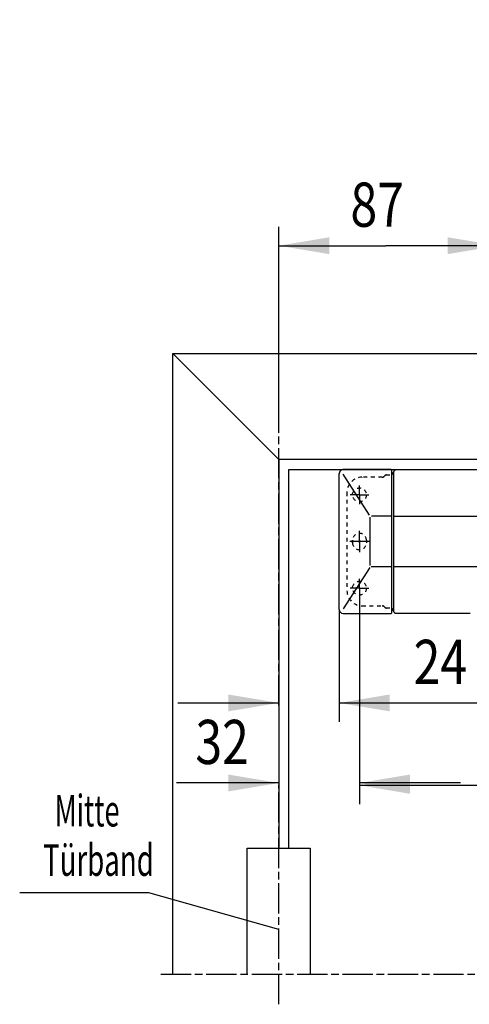
# Model space of a CAD drawing. Extents: x -254 to 668, y -100 to 299.
# Drawn here: x -254 to -76, y -93 to 297 of the extents above; entities that cross this region are included whole.
import ezdxf
from ezdxf.enums import TextEntityAlignment as Align

# ---------------------------------------------------------------- set-up
doc = ezdxf.new("R2010")
doc.units = 0
doc.header["$MEASUREMENT"] = 0
doc.linetypes.add('CENTERLINE', pattern=[30, 12, -1.5, 3, -1.5, 12])
doc.linetypes.add('HIDDEN', pattern=[4.5, 1.5, -1.5, 1.5])
doc.layers.add('2', color=7, linetype='Continuous')
doc.styles.get("Standard").update_dxf_attribs({"font": 'monotxt.shx'})
doc.dimstyles.new('DSTYLE4', dxfattribs={"dimtxt": 17.5, "dimasz": 4, "dimexe": 1.5, "dimexo": 0, "dimgap": 1.5, "dimtad": 1, "dimdec": 3, "dimlfac": 5, "dimrnd": 0.001, "dimzin": 11, "dimdsep": 46, "dimtxsty": 'Standard', "dimcen": 0.09, "dimadec": 0, "dimazin": 0, "dimtp": 0.1, "dimtm": 0.1, "dimtfac": 1, "dimtdec": 3, "dimtofl": 0, "dimtmove": 2, "dimatfit": 3, "dimfxl": 0, "dimtolj": 1, "dimtzin": 0, "dimarcsym": 0})
doc.dimstyles.new('DSTYLE5', dxfattribs={"dimtxt": 17.5, "dimasz": 4, "dimexe": 1.5, "dimexo": 0, "dimgap": 1.5, "dimtad": 1, "dimdec": 3, "dimlfac": 5, "dimzin": 11, "dimdsep": 46, "dimtxsty": 'Standard', "dimcen": 0.09, "dimadec": 0, "dimazin": 0, "dimtp": 0.1, "dimtm": 0.1, "dimtfac": 1, "dimtdec": 3, "dimtofl": 0, "dimtmove": 2, "dimatfit": 3, "dimfxl": 0, "dimtolj": 1, "dimtzin": 0, "dimarcsym": 0})

# ---------------------------------------------------------------- blocks, each defined once
blk = doc.blocks.new('OOO')
at = {"layer": '2', "color": 40, "linetype": 'Continuous'}
for p, q in [((12.6, 11.83), (-6.5, 11.83)), ((12.8, -44.92), (12.8, 11.83)), ((105.73, 11.73), (14.42, 11.73)), ((-8, -43.62), (-8, 10.32)), ((13.48, 10.89), (13.48, -44.19)), ((-6.5, -45.12), (12.6, -45.12))]:
    blk.add_line(p, q, dxfattribs=at)
at = {"layer": '2', "color": 1, "linetype": 'Continuous'}
for p, q in [((4.04, -6.27), (-6.45, 10.01)), ((0, 1.85), (0, 5.6)), ((0, 1.85), (-3.75, 1.85)), ((0, 1.85), (0, 1.85)), ((0, 1.85), (0, 1.85)), ((0, 1.85), (3.75, 1.85)), ((0, 1.85), (0, -1.9)), ((4.27, -26.15), (4.27, -7.05)), ((12.8, -6.64), (4.74, -6.64)), ((13.48, -6.64), (217.53, -6.64)), ((0, -16.15), (0, -12.4)), ((0, -17.15), (0, -13.4)), ((0, -16.15), (0, -16.15)), ((0, -16.15), (0, -16.15)), ((0, -16.15), (0, -19.9)), ((0, -17.15), (0, -17.15)), ((0, -17.15), (0, -17.15)), ((0, -17.15), (0, -20.9)), ((4.06, -27), (-6.45, -43.39)), ((12.8, -26.66), (4.66, -26.66)), ((217.53, -26.66), (13.48, -26.66)), ((0, -35.15), (0, -31.4)), ((0, -35.15), (-3.75, -35.15)), ((0, -35.15), (0, -35.15)), ((0, -35.15), (0, -35.15)), ((0, -35.15), (3.75, -35.15)), ((0, -35.15), (0, -38.9))]:
    blk.add_line(p, q, dxfattribs=at)
at = {"layer": '2', "color": 1, "linetype": 'HIDDEN'}
for p, q in [((9.05, 8.82), (1, 8.82)), ((1, 8.82), (1, 8.73)), ((10.71, 9.71), (12.1, 9.71)), ((-4.97, 2.85), (-4.97, -36.15)), ((-2.75, -17.15), (-2.75, -16.15)), ((2.75, -16.15), (2.75, -17.15)), ((2.79, -17.15), (2.75, -17.15)), ((1, -42.12), (9.05, -42.12)), ((12.1, -43), (10.71, -43))]:
    blk.add_line(p, q, dxfattribs=at)
at = {"layer": '2', "color": 30, "linetype": 'HIDDEN'}
for p, q in [((-4.97, 2.85), (-4.88, 2.85)), ((-2.79, -16.15), (-2.79, -17.15)), ((-2.79, -16.15), (-2.75, -16.15)), ((-2.79, -17.15), (-2.75, -17.15)), ((2.75, -16.15), (2.79, -16.15))]:
    blk.add_line(p, q, dxfattribs=at)
at = {"layer": '2', "color": 1, "linetype": 'CENTERLINE'}
blk.add_line((3.79, -16.65), (-3.79, -16.65), dxfattribs=at)
at = {"layer": '2', "color": 40, "linetype": 'Continuous'}
for points in [[(-6.5, 11.83), (-6.53, 11.83, 0.005438), (-6.57, 11.83, 0.005439), (-6.6, 11.82, 0.005434), (-6.63, 11.82, 0.005434), (-6.67, 11.82, 0.005439), (-6.7, 11.81, 0.005446), (-6.74, 11.81, 0.005456), (-6.77, 11.8, 0.005472), (-6.8, 11.8, 0.005489), (-6.83, 11.79, 0.005512), (-6.87, 11.78, 0.005536), (-6.9, 11.77, 0.005565), (-6.93, 11.76, 0.005596), (-6.97, 11.75, 0.005635), (-7, 11.74, 0.005669), (-7.03, 11.73, 0.005705), (-7.06, 11.72, 0.005707), (-7.09, 11.7, 0.005674), (-7.12, 11.69, 0.005649), (-7.15, 11.68, 0.005625), (-7.18, 11.66, 0.005607), (-7.21, 11.65, 0.005587), (-7.24, 11.63, 0.005573), (-7.27, 11.61, 0.00556), (-7.3, 11.59, 0.005551), (-7.33, 11.58, 0.005543), (-7.36, 11.56, 0.00554), (-7.38, 11.54, 0.005538), (-7.41, 11.52, 0.00554), (-7.44, 11.5, 0.005544), (-7.46, 11.47, 0.005551), (-7.49, 11.45, 0.005562), (-7.51, 11.43, 0.005574), (-7.54, 11.41, 0.005589), (-7.56, 11.38, 0.005608), (-7.59, 11.36, 0.005633), (-7.61, 11.33, 0.005638), (-7.63, 11.31, 0.005624), (-7.65, 11.28, 0.005609), (-7.67, 11.26, 0.00559), (-7.69, 11.23, 0.005577), (-7.71, 11.2, 0.005567), (-7.73, 11.18, 0.00556), (-7.75, 11.15, 0.005556), (-7.77, 11.12, 0.005554), (-7.79, 11.09, 0.005556), (-7.81, 11.06, 0.00556), (-7.82, 11.03, 0.005566), (-7.84, 11, 0.005578), (-7.85, 10.97, 0.005597), (-7.87, 10.94, 0.0056), (-7.88, 10.91, 0.005588), (-7.89, 10.88, 0.005577), (-7.9, 10.85, 0.005562), (-7.92, 10.82, 0.005532), (-7.93, 10.78, 0.005484), (-7.94, 10.75, 0.00552), (-7.95, 10.72, 0.005622), (-7.95, 10.69, 0.005458), (-7.96, 10.65, 0.005093), (-7.97, 10.62, 0.00562), (-7.98, 10.59, 0.006707), (-7.98, 10.55, 0.005094), (-7.99, 10.52, 0.001734), (-7.99, 10.49, 0.007204), (-7.99, 10.45, 0.01248), (-8, 10.4, 0.00611), (-8, 10.32, 0.003231)], [(14.47, 11.72), (14.43, 11.72, 0.008429), (14.39, 11.72, 0.00864), (14.36, 11.71, 0.008729), (14.32, 11.71, 0.008688), (14.28, 11.7, 0.008695), (14.25, 11.7, 0.008705), (14.21, 11.69, 0.008722), (14.18, 11.68, 0.008715), (14.15, 11.67, 0.008722), (14.11, 11.66, 0.008715), (14.08, 11.65, 0.008719), (14.05, 11.63, 0.008709), (14.02, 11.62, 0.00871), (13.99, 11.6, 0.008701), (13.96, 11.58, 0.008701), (13.93, 11.57, 0.008694), (13.9, 11.55, 0.008693), (13.87, 11.53, 0.008687), (13.84, 11.51, 0.008687), (13.82, 11.49, 0.008686), (13.79, 11.46, 0.008685), (13.77, 11.44, 0.008682), (13.74, 11.42, 0.00869), (13.72, 11.39, 0.00871), (13.7, 11.37, 0.008691), (13.68, 11.34, 0.008644), (13.66, 11.31, 0.008724), (13.64, 11.28, 0.008916), (13.62, 11.26, 0.008658), (13.6, 11.23, 0.008074), (13.58, 11.2, 0.008943), (13.57, 11.16, 0.010728), (13.55, 11.13, 0.008071), (13.54, 11.1, 0.002608), (13.53, 11.07, 0.011518), (13.51, 11.03, 0.019869), (13.5, 10.97, 0.009535), (13.48, 10.89, 0.004965)], [(12.8, 9.9), (12.82, 9.91, 0.003661), (12.84, 9.92, 0.003662), (12.85, 9.93, 0.003661), (12.87, 9.94, 0.00366), (12.89, 9.95, 0.003661), (12.9, 9.97, 0.003662), (12.92, 9.98, 0.003663), (12.94, 9.99, 0.003667), (12.95, 10, 0.00367), (12.97, 10.02, 0.003674), (12.99, 10.03, 0.003679), (13, 10.04, 0.003687), (13.02, 10.06, 0.003686), (13.03, 10.07, 0.003677), (13.05, 10.08, 0.003668), (13.06, 10.1, 0.003657), (13.08, 10.11, 0.003649), (13.09, 10.13, 0.003641), (13.11, 10.14, 0.003634), (13.12, 10.16, 0.003628), (13.13, 10.17, 0.003622), (13.15, 10.19, 0.003617), (13.16, 10.2, 0.003614), (13.17, 10.22, 0.003611), (13.19, 10.24, 0.003608), (13.2, 10.25, 0.003607), (13.21, 10.27, 0.003606), (13.23, 10.29, 0.003606), (13.24, 10.3, 0.003607), (13.25, 10.32, 0.003609), (13.26, 10.34, 0.003611), (13.27, 10.35, 0.003615), (13.28, 10.37, 0.003618), (13.29, 10.39, 0.003623), (13.3, 10.41, 0.003629), (13.32, 10.43, 0.003636), (13.33, 10.44, 0.003635), (13.33, 10.46, 0.003625), (13.34, 10.48, 0.003617), (13.35, 10.5, 0.003607), (13.36, 10.52, 0.003599), (13.37, 10.54, 0.003589), (13.38, 10.56, 0.003586), (13.39, 10.57, 0.003586), (13.4, 10.59, 0.003572), (13.4, 10.61, 0.003546), (13.41, 10.63, 0.003573), (13.42, 10.65, 0.003643), (13.42, 10.67, 0.003538), (13.43, 10.69, 0.003303), (13.44, 10.71, 0.003645), (13.44, 10.73, 0.004347), (13.45, 10.75, 0.0033), (13.45, 10.77, 0.001128), (13.46, 10.79, 0.004661), (13.46, 10.81, 0.008043), (13.47, 10.85, 0.003935), (13.48, 10.89, 0.002083)], [(13.48, -44.19), (13.48, -44.17, 0.003584), (13.47, -44.15, 0.003588), (13.47, -44.13, 0.003585), (13.46, -44.11, 0.003577), (13.46, -44.09, 0.003572), (13.45, -44.07, 0.003568), (13.45, -44.05, 0.003565), (13.44, -44.03, 0.003563), (13.44, -44.01, 0.003561), (13.43, -43.99, 0.00356), (13.42, -43.97, 0.003561), (13.42, -43.95, 0.003562), (13.41, -43.93, 0.003563), (13.4, -43.91, 0.003566), (13.4, -43.89, 0.003569), (13.39, -43.87, 0.003574), (13.38, -43.85, 0.003578), (13.37, -43.83, 0.003585), (13.36, -43.81, 0.003591), (13.35, -43.8, 0.003599), (13.34, -43.78, 0.003607), (13.33, -43.76, 0.003616), (13.33, -43.74, 0.003625), (13.32, -43.72, 0.003635), (13.3, -43.7, 0.003636), (13.29, -43.69, 0.003629), (13.28, -43.67, 0.003624), (13.27, -43.65, 0.003618), (13.26, -43.63, 0.003615), (13.25, -43.62, 0.003611), (13.24, -43.6, 0.003609), (13.23, -43.58, 0.003607), (13.21, -43.57, 0.003606), (13.2, -43.55, 0.003606), (13.19, -43.53, 0.003607), (13.17, -43.52, 0.003608), (13.16, -43.5, 0.00361), (13.15, -43.49, 0.003614), (13.13, -43.47, 0.003618), (13.12, -43.45, 0.003623), (13.11, -43.44, 0.003628), (13.09, -43.42, 0.003632), (13.08, -43.41, 0.003642), (13.06, -43.39, 0.003656), (13.05, -43.38, 0.003655), (13.03, -43.37, 0.003644), (13.02, -43.35, 0.003684), (13, -43.34, 0.003767), (12.99, -43.33, 0.003662), (12.97, -43.31, 0.003415), (12.95, -43.3, 0.00376), (12.94, -43.29, 0.004473), (12.92, -43.27, 0.003397), (12.9, -43.26, 0.001172), (12.89, -43.25, 0.004779), (12.87, -43.24, 0.008225), (12.84, -43.22, 0.004024), (12.8, -43.2, 0.002132)], [(13.48, -44.19), (13.49, -44.23, 0.008553), (13.5, -44.26, 0.008765), (13.5, -44.3, 0.008853), (13.51, -44.33, 0.008807), (13.53, -44.37, 0.008811), (13.54, -44.4, 0.008817), (13.55, -44.43, 0.008828), (13.57, -44.46, 0.008815), (13.58, -44.49, 0.008816), (13.6, -44.52, 0.008802), (13.62, -44.55, 0.008799), (13.64, -44.58, 0.008782), (13.66, -44.61, 0.008775), (13.68, -44.64, 0.008758), (13.7, -44.67, 0.008749), (13.72, -44.69, 0.008733), (13.75, -44.72, 0.008723), (13.77, -44.74, 0.008709), (13.79, -44.76, 0.0087), (13.82, -44.79, 0.00869), (13.85, -44.81, 0.00868), (13.87, -44.83, 0.008668), (13.9, -44.85, 0.008666), (13.93, -44.87, 0.008678), (13.96, -44.88, 0.00865), (13.99, -44.9, 0.008595), (14.02, -44.92, 0.008666), (14.05, -44.93, 0.008849), (14.08, -44.94, 0.008585), (14.12, -44.96, 0.008), (14.15, -44.97, 0.008854), (14.18, -44.98, 0.010613), (14.22, -44.99, 0.007978), (14.25, -44.99, 0.002577), (14.28, -45, 0.011377), (14.32, -45.01, 0.019605), (14.38, -45.01, 0.009402), (14.47, -45.02, 0.004895)], [(14.47, -45.02), (15.39, -45.02), (16.3, -45.02), (17.22, -45.02), (18.14, -45.02, 0), (19.06, -45.02), (19.98, -45.02), (20.9, -45.02), (21.82, -45.02), (22.74, -45.02), (23.66, -45.02), (24.58, -45.02), (25.5, -45.02), (26.42, -45.02), (27.34, -45.02), (28.26, -45.02), (29.18, -45.02), (30.1, -45.02), (31.02, -45.02), (31.94, -45.02), (32.86, -45.02), (33.78, -45.02), (34.7, -45.02), (35.61, -45.02), (36.53, -45.02), (37.45, -45.02), (38.37, -45.02), (39.29, -45.02, 0), (40.21, -45.02), (41.13, -45.02), (42.05, -45.02), (42.96, -45.02), (43.89, -45.02)]]:
    blk.add_lwpolyline(points, format="xyb", dxfattribs=at)
at = {"layer": '2', "color": 1, "linetype": 'HIDDEN'}
for points in [[(9.89, 9.27), (9.87, 9.25, -0.004987), (9.86, 9.24, -0.004998), (9.85, 9.22, -0.004987), (9.84, 9.2, -0.004958), (9.83, 9.19, -0.004939), (9.81, 9.17, -0.004923), (9.8, 9.16, -0.00491), (9.79, 9.15, -0.004896), (9.77, 9.13, -0.004886), (9.76, 9.12, -0.004877), (9.75, 9.1, -0.004871), (9.73, 9.09, -0.004866), (9.72, 9.08, -0.004864), (9.7, 9.06, -0.004864), (9.69, 9.05, -0.004865), (9.67, 9.04, -0.004869), (9.66, 9.03, -0.004874), (9.64, 9.01, -0.004883), (9.62, 9, -0.004892), (9.61, 8.99, -0.004904), (9.59, 8.98, -0.004917), (9.57, 8.97, -0.004932), (9.56, 8.96, -0.00495), (9.54, 8.95, -0.004975), (9.52, 8.94, -0.004986), (9.51, 8.93, -0.004985), (9.49, 8.92, -0.004971), (9.47, 8.92, -0.004943), (9.45, 8.91, -0.004922), (9.43, 8.9, -0.004905), (9.42, 8.89, -0.004888), (9.4, 8.89, -0.00487), (9.38, 8.88, -0.004861), (9.36, 8.87, -0.004858), (9.34, 8.87, -0.004838), (9.32, 8.86, -0.004801), (9.3, 8.86, -0.004838), (9.28, 8.85, -0.004933), (9.26, 8.85, -0.004792), (9.24, 8.84, -0.004474), (9.22, 8.84, -0.004942), (9.21, 8.84, -0.005904), (9.18, 8.83, -0.004483), (9.17, 8.83, -0.001521), (9.15, 8.83, -0.006349), (9.13, 8.83, -0.010999), (9.09, 8.83, -0.005383), (9.05, 8.83, -0.002846)], [(10.71, 9.71), (10.71, 9.71, 0.002215), (10.7, 9.71, 0.002216), (10.69, 9.71, 0.002214), (10.68, 9.71, 0.002211), (10.67, 9.71, 0.002208), (10.66, 9.71, 0.002206), (10.65, 9.71, 0.002204), (10.64, 9.7, 0.002202), (10.63, 9.7, 0.002201), (10.63, 9.7, 0.002199), (10.62, 9.7, 0.002198), (10.61, 9.7, 0.002197), (10.6, 9.7, 0.002197), (10.59, 9.7, 0.002197), (10.58, 9.7, 0.002196), (10.57, 9.7, 0.002196), (10.56, 9.7, 0.002195), (10.56, 9.69, 0.002194), (10.55, 9.69, 0.002194), (10.54, 9.69, 0.002193), (10.53, 9.69, 0.002193), (10.52, 9.69, 0.002193), (10.51, 9.69, 0.002192), (10.5, 9.68, 0.002193), (10.49, 9.68, 0.002193), (10.49, 9.68, 0.002193), (10.48, 9.68, 0.002193), (10.47, 9.68, 0.002193), (10.46, 9.67, 0.002192), (10.45, 9.67, 0.002191), (10.44, 9.67, 0.002191), (10.43, 9.67, 0.002191), (10.43, 9.66, 0.002191), (10.42, 9.66, 0.002191), (10.41, 9.66, 0.002191), (10.4, 9.66, 0.002192), (10.39, 9.65, 0.002193), (10.38, 9.65, 0.002194), (10.38, 9.65, 0.002195), (10.37, 9.64, 0.002196), (10.36, 9.64, 0.002197), (10.35, 9.64, 0.002196), (10.34, 9.64, 0.002196), (10.33, 9.63, 0.002195), (10.33, 9.63, 0.002194), (10.32, 9.62, 0.002194), (10.31, 9.62, 0.002194), (10.3, 9.62, 0.002194), (10.29, 9.61, 0.002194), (10.28, 9.61, 0.002194), (10.28, 9.61, 0.002195), (10.27, 9.6, 0.002195), (10.26, 9.6, 0.002196), (10.25, 9.59, 0.002198), (10.25, 9.59, 0.002198), (10.24, 9.59, 0.002198), (10.23, 9.58, 0.002197), (10.22, 9.58, 0.002197), (10.21, 9.57, 0.002196), (10.21, 9.57, 0.002196), (10.2, 9.56, 0.002196), (10.19, 9.56, 0.002197), (10.18, 9.55, 0.002197), (10.18, 9.55, 0.002198), (10.17, 9.55, 0.002198), (10.16, 9.54, 0.002199), (10.15, 9.54, 0.0022), (10.15, 9.53, 0.002202), (10.14, 9.53, 0.002202), (10.13, 9.52, 0.002202), (10.12, 9.52, 0.002201), (10.12, 9.51, 0.0022), (10.11, 9.5, 0.002199), (10.1, 9.5, 0.002199), (10.1, 9.49, 0.002199), (10.09, 9.49, 0.002199), (10.08, 9.48, 0.002199), (10.08, 9.48, 0.0022), (10.07, 9.47, 0.0022), (10.06, 9.47, 0.002201), (10.06, 9.46, 0.002202), (10.05, 9.45, 0.002203), (10.04, 9.45, 0.002204), (10.04, 9.44, 0.002204), (10.03, 9.44, 0.002204), (10.02, 9.43, 0.002204), (10.02, 9.42, 0.002205), (10.01, 9.42, 0.002205), (10, 9.41, 0.002206), (10, 9.41, 0.002207), (9.99, 9.4, 0.002207), (9.99, 9.39, 0.002207), (9.98, 9.39, 0.00221), (9.97, 9.38, 0.002215), (9.97, 9.37, 0.002209), (9.96, 9.37, 0.002195), (9.96, 9.36, 0.002213), (9.95, 9.35, 0.002257), (9.94, 9.35, 0.002193), (9.94, 9.34, 0.002048), (9.93, 9.33, 0.002261), (9.93, 9.33, 0.002696), (9.92, 9.32, 0.002047), (9.92, 9.31, 0.000702), (9.91, 9.31, 0.00289), (9.91, 9.3, 0.004984), (9.9, 9.28, 0.00244), (9.89, 9.27, 0.001293)], [(9.05, -42.12), (9.07, -42.12, -0.004916), (9.09, -42.12, -0.004929), (9.11, -42.12, -0.00492), (9.13, -42.12, -0.004895), (9.15, -42.13, -0.004879), (9.17, -42.13, -0.004866), (9.19, -42.13, -0.004856), (9.21, -42.13, -0.004845), (9.22, -42.14, -0.004839), (9.24, -42.14, -0.004833), (9.26, -42.14, -0.00483), (9.28, -42.15, -0.004828), (9.3, -42.15, -0.004829), (9.32, -42.16, -0.004831), (9.34, -42.16, -0.004836), (9.36, -42.17, -0.004843), (9.38, -42.18, -0.004851), (9.4, -42.18, -0.004862), (9.42, -42.19, -0.004874), (9.43, -42.2, -0.00489), (9.45, -42.2, -0.004905), (9.47, -42.21, -0.004923), (9.49, -42.22, -0.004944), (9.51, -42.23, -0.004972), (9.52, -42.24, -0.004985), (9.54, -42.25, -0.004986), (9.56, -42.26, -0.004975), (9.57, -42.27, -0.004949), (9.59, -42.28, -0.004932), (9.61, -42.29, -0.004917), (9.62, -42.3, -0.004904), (9.64, -42.31, -0.004888), (9.66, -42.32, -0.004882), (9.67, -42.34, -0.004883), (9.69, -42.35, -0.004865), (9.7, -42.36, -0.004832), (9.72, -42.37, -0.004872), (9.73, -42.39, -0.004971), (9.75, -42.4, -0.004832), (9.76, -42.41, -0.004515), (9.77, -42.43, -0.00499), (9.79, -42.44, -0.005967), (9.8, -42.46, -0.004533), (9.81, -42.47, -0.001538), (9.83, -42.48, -0.006427), (9.84, -42.5, -0.011147), (9.86, -42.53, -0.005461), (9.89, -42.56, -0.002888)], [(9.89, -42.56), (9.89, -42.57, 0.002235), (9.9, -42.58, 0.002236), (9.9, -42.59, 0.002233), (9.91, -42.59, 0.002229), (9.91, -42.6, 0.002226), (9.92, -42.61, 0.002223), (9.92, -42.62, 0.002221), (9.93, -42.62, 0.002218), (9.93, -42.63, 0.002217), (9.94, -42.64, 0.002215), (9.94, -42.64, 0.002213), (9.95, -42.65, 0.002212), (9.96, -42.66, 0.002212), (9.96, -42.66, 0.002211), (9.97, -42.67, 0.002211), (9.97, -42.68, 0.00221), (9.98, -42.68, 0.002209), (9.99, -42.69, 0.002208), (9.99, -42.7, 0.002207), (10, -42.7, 0.002206), (10, -42.71, 0.002206), (10.01, -42.71, 0.002205), (10.02, -42.72, 0.002205), (10.02, -42.73, 0.002205), (10.03, -42.73, 0.002204), (10.04, -42.74, 0.002204), (10.04, -42.74, 0.002203), (10.05, -42.75, 0.002202), (10.06, -42.76, 0.002201), (10.06, -42.76, 0.002201), (10.07, -42.77, 0.0022), (10.08, -42.77, 0.0022), (10.08, -42.78, 0.0022), (10.09, -42.78, 0.0022), (10.1, -42.79, 0.0022), (10.1, -42.8, 0.0022), (10.11, -42.8, 0.002201), (10.12, -42.81, 0.002202), (10.12, -42.81, 0.002202), (10.13, -42.82, 0.002201), (10.14, -42.82, 0.0022), (10.15, -42.83, 0.002199), (10.15, -42.83, 0.002199), (10.16, -42.84, 0.002198), (10.17, -42.84, 0.002198), (10.18, -42.85, 0.002197), (10.18, -42.85, 0.002197), (10.19, -42.86, 0.002197), (10.2, -42.86, 0.002198), (10.21, -42.87, 0.002198), (10.21, -42.87, 0.002199), (10.22, -42.87, 0.002199), (10.23, -42.88, 0.002199), (10.24, -42.88, 0.002197), (10.25, -42.89, 0.002196), (10.25, -42.89, 0.002196), (10.26, -42.9, 0.002195), (10.27, -42.9, 0.002194), (10.28, -42.9, 0.002194), (10.28, -42.91, 0.002194), (10.29, -42.91, 0.002194), (10.3, -42.91, 0.002195), (10.31, -42.92, 0.002195), (10.32, -42.92, 0.002196), (10.33, -42.92, 0.002197), (10.33, -42.93, 0.002198), (10.34, -42.93, 0.002198), (10.35, -42.93, 0.002197), (10.36, -42.94, 0.002196), (10.37, -42.94, 0.002194), (10.38, -42.94, 0.002193), (10.38, -42.95, 0.002193), (10.39, -42.95, 0.002192), (10.4, -42.95, 0.002191), (10.41, -42.96, 0.002191), (10.42, -42.96, 0.002191), (10.43, -42.96, 0.002191), (10.43, -42.96, 0.002191), (10.44, -42.97, 0.002192), (10.45, -42.97, 0.002193), (10.46, -42.97, 0.002193), (10.47, -42.97, 0.002194), (10.48, -42.98, 0.002194), (10.49, -42.98, 0.002193), (10.49, -42.98, 0.002193), (10.5, -42.98, 0.002193), (10.51, -42.98, 0.002193), (10.52, -42.98, 0.002193), (10.53, -42.99, 0.002193), (10.54, -42.99, 0.002194), (10.55, -42.99, 0.002194), (10.56, -42.99, 0.002194), (10.56, -42.99, 0.002196), (10.57, -42.99, 0.002201), (10.58, -42.99, 0.002194), (10.59, -43, 0.002178), (10.6, -43, 0.002194), (10.61, -43, 0.002237), (10.62, -43, 0.002172), (10.63, -43, 0.002027), (10.63, -43, 0.002235), (10.64, -43, 0.002662), (10.65, -43, 0.002021), (10.66, -43, 0.000695), (10.67, -43, 0.002848), (10.68, -43, 0.004902), (10.69, -43, 0.002398), (10.71, -43, 0.001271)]]:
    blk.add_lwpolyline(points, format="xyb", dxfattribs=at)
at = {"layer": '2', "color": 30, "linetype": 'HIDDEN'}
blk.add_lwpolyline([(10.71, 9.72), (10.68, 9.71, 0.008097), (10.65, 9.71, 0.007936), (10.62, 9.71, 0.007886), (10.59, 9.71, 0.008016), (10.56, 9.7, 0.008079), (10.52, 9.7, 0.008114), (10.49, 9.69, 0.008137), (10.46, 9.68, 0.008186), (10.43, 9.67, 0.008213), (10.4, 9.66, 0.008246), (10.36, 9.65, 0.008262), (10.33, 9.64, 0.008281), (10.3, 9.63, 0.008297), (10.27, 9.61, 0.008322), (10.24, 9.6, 0.008307), (10.21, 9.58, 0.008261), (10.19, 9.56, 0.008322), (10.16, 9.55, 0.008463), (10.13, 9.53, 0.008235), (10.1, 9.51, 0.007712), (10.08, 9.49, 0.008422), (10.05, 9.46, 0.009895), (10.03, 9.44, 0.007624), (10, 9.42, 0.002914), (9.98, 9.4, 0.010432), (9.96, 9.37, 0.017765), (9.93, 9.33, 0.008849), (9.88, 9.27, 0.004755)], format="xyb", dxfattribs=at)
at = {"layer": '2', "color": 1, "linetype": 'HIDDEN'}
for centre in [(0, 1.85), (0, -35.15)]:
    blk.add_circle(centre, 2.75, dxfattribs=at)
at = {"layer": '2', "color": 40, "linetype": 'Continuous'}
for centre, radius, start, end in [((12.6, 11.63), 0.2, 0, 90), ((-6.5, -43.62), 1.5, 180, 270)]:
    blk.add_arc(centre, radius, start, end, dxfattribs=at)
at = {"layer": '2', "color": 1, "linetype": 'HIDDEN'}
for centre, radius, start, end in [((1, 2.85), 5.97, 90, 180), ((0, -16.15), 2.75, 0, 180), ((0, -17.15), 2.75, 180, 0), ((1, -36.15), 5.97, 180, 270)]:
    blk.add_arc(centre, radius, start, end, dxfattribs=at)
at = {"layer": '2', "color": 150, "linetype": 'Continuous'}
blk.add_arc((12.6, -44.92), 0.2, 270, 0, dxfattribs=at)
blk = doc.blocks.new('*D16')
at = {"layer": '2', "color": 1, "linetype": 'Continuous'}
for p, q in [((-119.17, 68.96), (-119.17, -13.91)), ((111.83, 69.06), (111.83, -13.91)), ((-119.17, -6.41), (-31.54, -6.41)), ((111.83, -6.41), (-31.54, -6.41))]:
    blk.add_line(p, q, dxfattribs=at)
at = {"layer": '2', "color": 0, "linetype": 'Continuous'}
for points in [[(-119.17, -6.41), (-99.17, -9.75), (-99.17, -3.08)], [(111.83, -6.41), (91.83, -3.08), (91.83, -9.75)]]:
    blk.add_solid(points, dxfattribs=at)
at = {"layer": '2', "color": 1, "linetype": 'Continuous', "width": 0.8}
blk.add_text('231', height=17.5, dxfattribs=at).set_placement((-52.54, 1.09))
blk = doc.blocks.new('*D18')
at = {"layer": '2', "color": 1, "linetype": 'Continuous'}
for p, q in [((-151.1739, 133.70641), (-151.1739, 214.93619)), ((-64.174607, 139.45641), (-64.174607, 214.93619)), ((-151.1739, 207.43619), (-108.74336, 207.43619)), ((-64.174607, 207.43619), (-108.74336, 207.43619))]:
    blk.add_line(p, q, dxfattribs=at)
at = {"layer": '2', "color": 0, "linetype": 'Continuous'}
for points in [[(-151.1739, 207.43619), (-131.1739, 204.10283), (-131.1739, 210.76955)], [(-64.174607, 207.43619), (-84.174607, 210.76955), (-84.174607, 204.10283)]]:
    blk.add_solid(points, dxfattribs=at)
at = {"layer": '2', "color": 1, "linetype": 'Continuous', "width": 0.8}
blk.add_text('87', height=17.5, dxfattribs=at).set_placement((-122.74336, 214.94119))
blk = doc.blocks.new('*D24')
at = {"layer": '2', "color": 1, "linetype": 'Continuous'}
for p, q in [((-119.17, 68.96), (-119.17, -12.99)), ((-151.17, 62.69), (-151.17, -12.99)), ((-151.17, -5.49), (-191.73, -5.49)), ((-79.17, -5.49), (-119.17, -5.49))]:
    blk.add_line(p, q, dxfattribs=at)
at = {"layer": '2', "color": 0, "linetype": 'Continuous'}
for points in [[(-151.17, -5.49), (-171.17, -2.15), (-171.17, -8.82)], [(-119.17, -5.49), (-99.17, -8.82), (-99.17, -2.15)]]:
    blk.add_solid(points, dxfattribs=at)
at = {"layer": '2', "color": 1, "linetype": 'Continuous', "width": 0.8}
blk.add_text('32', height=17.5, dxfattribs=at).set_placement((-184.23, 2.02))
blk = doc.blocks.new('*D25')
at = {"layer": '2', "color": 1, "linetype": 'Continuous'}
for p, q in [((-127.17368, 63.23164), (-127.17368, 18.743437)), ((-151.1739, 60.526337), (-151.1739, 18.743437)), ((-191.1739, 26.243437), (-151.1739, 26.243437)), ((-127.17368, 26.243437), (-62.193546, 26.243437))]:
    blk.add_line(p, q, dxfattribs=at)
at = {"layer": '2', "color": 0, "linetype": 'Continuous'}
for points in [[(-151.1739, 26.243437), (-171.1739, 29.576795), (-171.1739, 22.910079)], [(-127.17368, 26.243437), (-107.17368, 22.910079), (-107.17368, 29.576795)]]:
    blk.add_solid(points, dxfattribs=at)
at = {"layer": '2', "color": 1, "linetype": 'Continuous', "width": 0.8}
blk.add_text('24', height=17.5, dxfattribs=at).set_placement((-97.693546, 33.748437))

msp = doc.modelspace()

# ---------------------------------------------------------------- linework, layer by layer
at = {"layer": '2', "color": 1, "linetype": 'Continuous'}
for p, q in [((-151.1739, 122.70641), (-193.1739, 164.70641)), ((-193.1739, 164.70641), (-151.1739, 122.70641)), ((-202.67769, -49.08329), (-253.87692, -49.08329)), ((-151.1739, -63.50561), (-202.67769, -49.08329))]:
    msp.add_line(p, q, dxfattribs=at)
at = {"layer": '2', "color": 40, "linetype": 'Continuous'}
for p, q in [((-193.1739, 51.15741), (-193.1739, 164.70641)), ((-193.1739, 164.70641), (621.40548, 164.70641)), ((621.40548, 122.70641), (-151.1739, 122.70641)), ((-151.1739, 122.70641), (-151.1739, 25.26041)), ((-147.1739, -6.25259), (-147.1739, 118.70641)), ((-147.1739, 118.70641), (67.94815, 118.70641)), ((-151.1739, 62.68968), (-151.1739, -31.29359)), ((-193.1739, -81.29359), (-193.1739, 51.15741)), ((-147.1739, -31.29359), (-147.1739, -6.25259)), ((-163.6739, -81.29359), (-163.6739, -31.29359)), ((-163.6739, -31.29359), (-138.6739, -31.29359)), ((-138.6739, -31.29359), (-138.6739, -81.29359))]:
    msp.add_line(p, q, dxfattribs=at)
at = {"layer": '2', "color": 1, "linetype": 'CENTERLINE'}
for p, q in [((-151.1739, 25.26041), (-151.1739, 133.70641)), ((-151.1739, -93.19659), (-151.1739, -6.25259)), ((-197.8809, -81.29359), (668.1846, -81.29359))]:
    msp.add_line(p, q, dxfattribs=at)

# ---------------------------------------------------------------- block references
at = {"layer": '2'}
msp.add_blockref('OOO', (-119.1739, 106.85467), dxfattribs=at)

# ---------------------------------------------------------------- texts
at = {"layer": '2', "color": 1, "linetype": 'Continuous'}
for s, width, p in [('Mitte', 0.63, (-214.29924, -22.71452)), ('Türband', 0.642857, (-200.68779, -42.28849))]:
    msp.add_text(s, height=12.5, dxfattribs=dict(at, width=width)).set_placement(p, align=Align.RIGHT)

# ---------------------------------------------------------------- dimensions: what is measured, and where the dimension line sits
for base, p1, p2, dimstyle, picture, middle in [((62.31418, 86.46788), (-151.1739, 133.70641), (-64.17461, 139.45641), 'DSTYLE5', '*D18', (53.40043, 89.71888)), ((51.31432, 43.88351), (-151.1739, 62.68968), (-119.1739, 68.95641), 'DSTYLE4', '*D24', (41.10361, 47.13451)), ((97.51432, 43.69781), (-119.1739, 68.95641), (111.8261, 69.05908), 'DSTYLE4', '*D16', (68.84047, 46.94881)), ((49.71437, 50.22933), (-151.1739, 60.52634), (-127.17368, 63.23164), 'DSTYLE4', '*D25', (58.4104, 53.48033))]:
    dim = msp.add_linear_dim(base=base, p1=p1, p2=p2, dimstyle=dimstyle, dxfattribs=at)
    dim.commit()
    dim.dimension.update_dxf_attribs({"geometry": picture, "text_midpoint": middle, "dimtype": 128})

doc.saveas('drawing.dxf')
